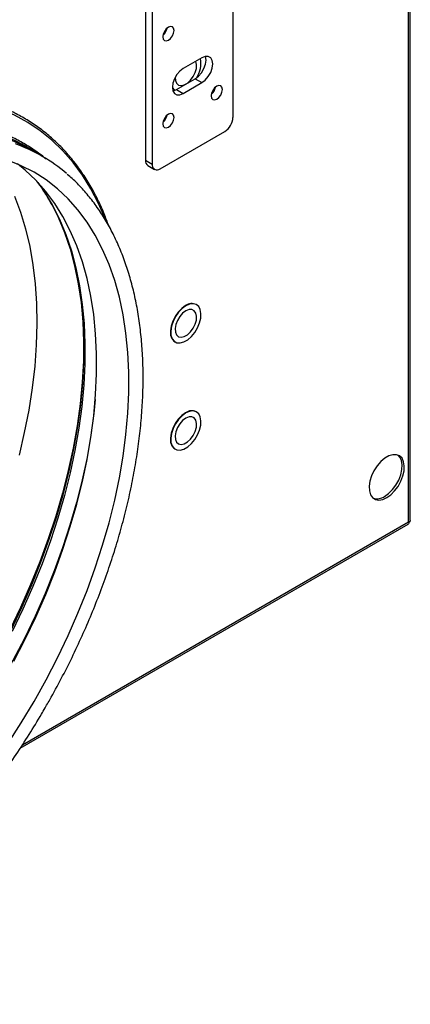
# Model space of a CAD drawing. Units: millimetres. Extents: x -2412 to 5251, y -1973 to 2138.
# Drawn here: x 5040 to 5143, y 1159 to 1418 of the extents above; entities that cross this region are included whole.
import ezdxf

# ---------------------------------------------------------------- set-up
doc = ezdxf.new("R2010")
doc.units = ezdxf.units.MM

msp = doc.modelspace()

# ---------------------------------------------------------------- linework, layer by layer
at = {"color": 7, "linetype": 'Continuous', "lineweight": 25}
for p, q in [((5142.9, 1286.31), (5142.9, 1525.17)), ((5142.44, 1285.95), (5142.44, 1524.22)), ((5073.28, 1454.08), (5073.28, 1381)), ((5075.05, 1453.06), (5075.05, 1379.98)), ((5096.26, 1434.54), (5096.26, 1392.23)), ((5088.13, 1407.95), (5083.18, 1405.09)), ((5081.41, 1399.58), (5086.36, 1402.44)), ((5083.18, 1398.56), (5088.13, 1401.41)), ((5086.36, 1402.44), (5088.13, 1401.41)), ((5080.99, 1399.42), (5081.04, 1399.39)), ((5081.41, 1399.58), (5083.18, 1398.56)), ((5077.17, 1378.76), (5094.14, 1388.55)), ((5046.07, 1382.07), (5042.89, 1383.91)), ((5073.28, 1381), (5075.05, 1379.98)), ((5073.9, 1379.63), (5075.67, 1378.61)), ((5086.71, 1343.03), (5086.64, 1343.07)), ((5080.99, 1333.28), (5081.06, 1333.24)), ((5086.71, 1314.86), (5086.64, 1314.9)), ((5080.99, 1305.11), (5081.06, 1305.07)), ((5040.36, 1226.48), (5142.36, 1285.37)), ((5142.65, 1285.83), (5142.47, 1285.72)), ((5142.65, 1286.03), (5142.65, 1285.83))]:
    msp.add_line(p, q, dxfattribs=at)
at = {"color": 8, "linetype": 'Continuous', "lineweight": 25}
msp.add_line((5040.92, 1227.35), (5142.44, 1285.95), dxfattribs=at)
at = {"color": 7, "linetype": 'Continuous', "lineweight": 25, "flags": 128}
for points in [[(5077.81, 1413.42), (5077.92, 1412.83), (5078.24, 1412.46), (5078.72, 1412.36), (5079.29, 1412.56), (5079.86, 1413.02), (5080.34, 1413.67), (5080.66, 1414.41), (5080.78, 1415.13), (5080.66, 1415.72), (5080.34, 1416.09), (5079.86, 1416.19), (5079.29, 1415.99), (5078.72, 1415.53), (5078.24, 1414.88), (5077.92, 1414.14), (5077.81, 1413.42)], [(5086.36, 1402.44), (5087.24, 1403.1), (5088.03, 1404.02), (5088.65, 1405.1), (5089.05, 1406.25), (5089.19, 1407.33), (5089.05, 1408.26), (5089.04, 1408.3)], [(5088.13, 1401.41), (5089, 1402.08), (5089.79, 1403), (5090.42, 1404.08), (5090.82, 1405.22), (5090.96, 1406.31), (5090.82, 1407.24), (5090.42, 1407.92), (5089.79, 1408.28), (5089, 1408.29), (5088.13, 1407.95)], [(5081.06, 1402.76), (5081.13, 1401.95), (5081.44, 1401.23), (5081.96, 1400.77), (5082.66, 1400.62), (5083.47, 1400.8), (5084.31, 1401.29), (5085.11, 1402.04), (5085.81, 1402.99), (5086.34, 1404.05), (5086.65, 1405.14), (5086.71, 1406.15), (5086.52, 1406.99), (5086.51, 1407.01)], [(5083.18, 1405.09), (5082.31, 1404.43), (5081.52, 1403.51), (5080.89, 1402.42), (5080.49, 1401.28), (5080.35, 1400.19), (5080.49, 1399.26), (5080.89, 1398.58), (5081.52, 1398.22), (5082.31, 1398.21), (5083.18, 1398.56)], [(5090.53, 1397.9), (5090.65, 1397.31), (5090.97, 1396.94), (5091.45, 1396.85), (5092.02, 1397.05), (5092.59, 1397.5), (5093.07, 1398.15), (5093.39, 1398.9), (5093.5, 1399.62), (5093.39, 1400.21), (5093.07, 1400.58), (5092.59, 1400.67), (5092.02, 1400.48), (5091.45, 1400.02), (5090.97, 1399.37), (5090.65, 1398.62), (5090.53, 1397.9)], [(5080.35, 1400.08), (5080.81, 1399.55), (5081.06, 1399.38)], [(5080.36, 1400.01), (5080.74, 1399.6), (5080.99, 1399.42)], [(5080.5, 1399.23), (5080.54, 1399.23), (5081.41, 1399.58)], [(5077.81, 1390.56), (5077.92, 1389.96), (5078.24, 1389.59), (5078.72, 1389.5), (5079.29, 1389.7), (5079.86, 1390.16), (5080.34, 1390.81), (5080.66, 1391.55), (5080.78, 1392.27), (5080.66, 1392.86), (5080.34, 1393.23), (5079.86, 1393.33), (5079.29, 1393.13), (5078.72, 1392.67), (5078.24, 1392.02), (5077.92, 1391.28), (5077.81, 1390.56)], [(5037.7, 1386.44), (5041.21, 1384.83), (5042.89, 1383.91)], [(5043.98, 1238.7), (5047.15, 1244.41), (5050.14, 1250.19), (5052.93, 1256.05), (5055.52, 1261.95), (5057.9, 1267.89), (5060.06, 1273.85), (5062, 1279.8), (5063.71, 1285.74), (5065.18, 1291.64), (5066.42, 1297.49), (5067.41, 1303.26), (5068.15, 1308.95), (5068.65, 1314.54), (5068.9, 1320), (5068.9, 1325.33), (5068.65, 1330.51), (5068.15, 1335.52), (5067.41, 1340.35), (5066.42, 1344.98), (5065.18, 1349.4), (5063.71, 1353.6), (5062, 1357.56), (5060.06, 1361.28), (5057.9, 1364.74), (5055.52, 1367.93), (5052.93, 1370.85), (5050.14, 1373.48), (5047.15, 1375.82), (5043.98, 1377.85), (5040.63, 1379.58), (5037.11, 1381)], [(5038.67, 1249.3), (5041.65, 1255.09), (5044.45, 1260.94), (5047.04, 1266.85), (5049.42, 1272.79), (5051.58, 1278.75), (5053.51, 1284.7), (5055.22, 1290.64), (5056.7, 1296.54), (5057.93, 1302.38), (5058.92, 1308.16), (5059.67, 1313.85), (5060.17, 1319.44), (5060.42, 1324.9), (5060.42, 1330.23), (5060.17, 1335.41), (5059.67, 1340.42), (5058.92, 1345.25), (5057.93, 1349.88), (5056.7, 1354.3), (5055.22, 1358.5), (5053.51, 1362.46), (5051.58, 1366.18), (5049.42, 1369.64), (5047.04, 1372.83), (5044.45, 1375.75), (5041.65, 1378.38), (5039.58, 1380.05)], [(5048.58, 1369.55), (5050.31, 1366.08), (5051.99, 1362.03), (5053.44, 1357.76), (5054.64, 1353.26), (5055.6, 1348.55), (5056.32, 1343.65), (5056.79, 1338.57), (5057.01, 1333.32), (5056.98, 1327.93), (5056.69, 1322.4), (5056.16, 1316.75), (5055.39, 1311), (5054.36, 1305.16), (5053.1, 1299.26), (5051.59, 1293.3), (5049.85, 1287.31), (5047.89, 1281.3), (5045.69, 1275.29), (5043.29, 1269.29), (5040.67, 1263.33), (5037.84, 1257.43), (5034.83, 1251.59), (5031.62, 1245.84)], [(5038.87, 1371.53), (5040.43, 1367.35), (5041.76, 1362.95), (5042.84, 1358.33), (5043.68, 1353.51), (5044.27, 1348.5), (5044.61, 1343.32), (5044.71, 1337.98), (5044.55, 1332.49), (5044.14, 1326.89), (5043.48, 1321.17), (5042.57, 1315.35), (5041.42, 1309.46), (5040.03, 1303.51)], [(5083.89, 1342.75), (5082.89, 1342.03), (5081.96, 1341.06), (5081.15, 1339.92), (5080.51, 1338.66), (5080.09, 1337.37), (5079.9, 1336.12), (5079.96, 1335), (5080.27, 1334.08), (5080.81, 1333.42), (5081.54, 1333.04), (5082.42, 1332.99), (5083.39, 1333.27), (5084.39, 1333.84), (5085.36, 1334.69), (5086.24, 1335.76), (5086.97, 1336.97), (5087.5, 1338.26), (5087.81, 1339.53), (5087.87, 1340.72), (5087.69, 1341.75), (5087.26, 1342.55), (5086.62, 1343.07), (5085.81, 1343.29), (5084.88, 1343.18), (5083.89, 1342.75)], [(5083.82, 1342.79), (5082.82, 1342.07), (5081.89, 1341.11), (5081.08, 1339.96), (5080.44, 1338.7), (5080.02, 1337.41), (5079.83, 1336.16), (5079.89, 1335.04), (5080.2, 1334.12), (5080.74, 1333.46), (5080.99, 1333.28)], [(5083.89, 1341.4), (5083.05, 1340.77), (5082.29, 1339.91), (5081.68, 1338.89), (5081.25, 1337.81), (5081.07, 1336.75), (5081.13, 1335.81), (5081.44, 1335.09), (5081.96, 1334.63), (5082.66, 1334.48), (5083.47, 1334.66), (5084.31, 1335.15), (5085.11, 1335.9), (5085.81, 1336.85), (5086.34, 1337.91), (5086.65, 1339), (5086.71, 1340.01), (5086.52, 1340.85), (5086.1, 1341.45), (5085.48, 1341.75), (5084.72, 1341.74), (5083.89, 1341.4)], [(5057.02, 1331.79), (5056.95, 1328.18), (5056.64, 1322.63), (5056.09, 1316.97), (5055.29, 1311.2), (5054.24, 1305.35), (5052.95, 1299.44), (5051.43, 1293.47), (5049.68, 1287.47), (5047.69, 1281.46), (5045.49, 1275.44), (5043.07, 1269.45), (5040.44, 1263.48), (5037.61, 1257.57), (5034.59, 1251.73), (5031.38, 1245.97)], [(5060.07, 1318.09), (5059.7, 1314.46), (5058.93, 1308.73), (5057.91, 1302.91), (5056.64, 1297.02), (5055.14, 1291.08), (5053.41, 1285.1), (5051.45, 1279.11), (5049.26, 1273.12), (5046.86, 1267.14), (5044.25, 1261.2), (5041.43, 1255.31), (5038.43, 1249.49), (5035.23, 1243.75)], [(5083.89, 1314.58), (5082.89, 1313.86), (5081.96, 1312.89), (5081.15, 1311.75), (5080.51, 1310.49), (5080.09, 1309.19), (5079.9, 1307.95), (5079.96, 1306.83), (5080.27, 1305.91), (5080.81, 1305.24), (5081.54, 1304.87), (5082.42, 1304.82), (5083.39, 1305.1), (5084.39, 1305.67), (5085.36, 1306.52), (5086.24, 1307.59), (5086.97, 1308.8), (5087.5, 1310.08), (5087.81, 1311.36), (5087.87, 1312.55), (5087.69, 1313.58), (5087.26, 1314.38), (5086.62, 1314.9), (5085.81, 1315.12), (5084.88, 1315), (5083.89, 1314.58)], [(5083.82, 1314.62), (5082.82, 1313.9), (5081.89, 1312.93), (5081.08, 1311.79), (5080.44, 1310.53), (5080.02, 1309.24), (5079.83, 1307.99), (5079.89, 1306.87), (5080.2, 1305.95), (5080.74, 1305.29), (5080.99, 1305.11)], [(5083.89, 1313.23), (5083.05, 1312.6), (5082.29, 1311.74), (5081.68, 1310.72), (5081.25, 1309.64), (5081.07, 1308.58), (5081.13, 1307.64), (5081.44, 1306.92), (5081.96, 1306.46), (5082.66, 1306.31), (5083.47, 1306.49), (5084.31, 1306.98), (5085.11, 1307.73), (5085.81, 1308.68), (5086.34, 1309.74), (5086.65, 1310.83), (5086.71, 1311.83), (5086.52, 1312.68), (5086.1, 1313.28), (5085.48, 1313.58), (5084.72, 1313.56), (5083.89, 1313.23)], [(5136.71, 1292.32), (5137.78, 1293.08), (5138.79, 1294.09), (5139.69, 1295.29), (5140.42, 1296.62), (5140.96, 1298.01), (5141.27, 1299.37), (5141.33, 1300.65), (5141.15, 1301.76), (5140.72, 1302.66), (5140.08, 1303.28), (5139.25, 1303.61), (5138.29, 1303.61), (5137.25, 1303.29), (5136.17, 1302.67), (5135.12, 1301.78), (5134.16, 1300.67), (5133.34, 1299.39), (5132.7, 1298.03), (5132.27, 1296.64), (5132.08, 1295.31), (5132.15, 1294.11), (5132.46, 1293.09), (5132.99, 1292.33), (5133.73, 1291.85), (5134.63, 1291.69), (5135.64, 1291.85), (5136.71, 1292.32)], [(5136.14, 1292.65), (5137.21, 1293.41), (5138.22, 1294.42), (5139.12, 1295.62), (5139.86, 1296.95), (5140.4, 1298.33), (5140.7, 1299.7), (5140.77, 1300.98), (5140.58, 1302.09), (5140.15, 1302.98), (5139.69, 1303.48)], [(5037.11, 1227.63), (5040.63, 1233.11), (5043.98, 1238.7)]]:
    msp.add_lwpolyline(points, dxfattribs=at)
at = {"color": 8, "linetype": 'Continuous', "lineweight": 25, "flags": 128}
for points in [[(5063.04, 1364.79), (5062.76, 1365.49), (5060.96, 1369.61), (5058.94, 1373.48), (5056.69, 1377.09), (5054.22, 1380.43), (5051.54, 1383.5), (5048.66, 1386.28), (5045.58, 1388.77), (5042.31, 1390.97), (5038.87, 1392.85), (5035.25, 1394.43), (5031.48, 1395.7), (5027.55, 1396.64), (5023.49, 1397.27), (5019.29, 1397.57), (5014.99, 1397.56), (5010.57, 1397.22), (5006.06, 1396.56), (5001.48, 1395.58), (4997.84, 1394.59)], [(5044.98, 1375.19), (5046.65, 1372.81), (5048.78, 1369.28), (5050.68, 1365.49), (5052.36, 1361.46), (5053.8, 1357.19), (5055, 1352.7), (5055.96, 1348.01), (5056.67, 1343.13), (5057.14, 1338.06), (5057.36, 1332.83), (5057.33, 1327.45), (5057.05, 1321.93), (5056.52, 1316.3), (5055.74, 1310.57), (5054.72, 1304.75), (5053.46, 1298.86), (5051.96, 1292.92), (5050.23, 1286.94), (5048.26, 1280.95), (5046.08, 1274.96), (5043.68, 1268.98), (5041.06, 1263.04), (5038.25, 1257.15)]]:
    msp.add_lwpolyline(points, dxfattribs=at)
at = {"color": 7, "linetype": 'Continuous', "lineweight": 25}
for centre, radius, start, end in [((5075.64, 1416.38), 3.39, 310.4465, 349.5589), ((5080.8, 1406.48), 7.05, 327.322, 10.1214), ((5088.37, 1400.87), 3.39, 310.4465, 349.5589), ((5075.64, 1393.52), 3.39, 310.4465, 349.5589), ((5091.66, 1392.44), 4.61, 302.6055, 357.3945), ((5025.04, 1345.63), 42.07, 49.2251, 70.5359), ((5074.75, 1380.84), 1.48, 173.7012, 234.9867), ((5076.34, 1379.77), 1.31, 170.786, 309.2033), ((5085.46, 1340.62), 2.72, 64.2055, 127.1049), ((5085.46, 1312.45), 2.72, 64.2055, 127.1049), ((5134.2, 1295.34), 3.32, 251.9099, 305.8813)]:
    msp.add_arc(centre, radius, start, end, dxfattribs=at)
at = {"color": 8, "linetype": 'Continuous', "lineweight": 25}
msp.add_arc((5018.65, 1344.9), 45.98, 56.555, 94.0224, dxfattribs=at)
at = {"color": 7, "linetype": 'Continuous', "lineweight": 25}
for points, knots in [([(5063.61, 1363.79), (5063.23, 1364.83), (5062.35, 1367.24), (5060.71, 1370.78), (5058.76, 1374.42), (5056.59, 1377.84), (5054.23, 1381.01), (5051.69, 1383.93), (5048.95, 1386.6), (5046.05, 1389.01), (5042.97, 1391.15), (5039.74, 1393.02), (5036.35, 1394.61), (5032.81, 1395.93), (5029.14, 1396.96), (5025.34, 1397.7), (5021.42, 1398.16), (5017.39, 1398.33), (5013.25, 1398.21), (5009.03, 1397.8), (5004.73, 1397.1), (5000.35, 1396.12), (4995.92, 1394.85), (4991.44, 1393.31), (4986.92, 1391.48), (4982.37, 1389.39), (4977.81, 1387.02), (4973.24, 1384.4), (4968.69, 1381.5), (4965.59, 1379.43), (4964.03, 1378.26), (4963.98, 1378.22)], [0, 0, 0, 0, 0.027278, 0.063299, 0.099308, 0.135301, 0.171277, 0.207233, 0.24317, 0.279089, 0.314994, 0.35089, 0.386783, 0.422677, 0.458579, 0.494495, 0.530427, 0.566378, 0.602347, 0.638334, 0.674336, 0.710351, 0.746375, 0.782407, 0.818445, 0.854485, 0.890527, 0.92657, 0.962612, 0.998654, 1, 1, 1, 1]), ([(5047.18, 1381.25), (5046.99, 1381.42), (5045.88, 1382.41), (5043.67, 1383.96), (5040.56, 1385.89), (5037.29, 1387.51), (5033.87, 1388.87), (5030.31, 1389.93), (5026.62, 1390.72), (5022.81, 1391.22), (5018.89, 1391.43), (5014.86, 1391.34), (5011.46, 1391.07), (5009.38, 1390.73), (5008.7, 1390.61)], [0, 0, 0, 0, 0.019629, 0.113109, 0.206565, 0.30001, 0.393455, 0.486915, 0.580401, 0.673923, 0.767486, 0.861092, 0.954736, 1, 1, 1, 1]), ([(5046.88, 1237.03), (5047.43, 1237.99), (5049.02, 1240.76), (5051.52, 1245.43), (5054.33, 1251.03), (5056.96, 1256.69), (5059.4, 1262.4), (5061.66, 1268.13), (5063.71, 1273.88), (5065.57, 1279.63), (5067.22, 1285.36), (5068.66, 1291.06), (5069.88, 1296.72), (5070.89, 1302.33), (5071.68, 1307.86), (5072.24, 1313.31), (5072.58, 1318.66), (5072.69, 1323.9), (5072.58, 1329.02), (5072.23, 1334), (5071.66, 1338.82), (5070.87, 1343.49), (5069.85, 1347.98), (5068.61, 1352.28), (5067.15, 1356.39), (5065.47, 1360.28), (5063.58, 1363.96), (5061.48, 1367.4), (5059.19, 1370.6), (5056.7, 1373.54), (5054.54, 1375.78), (5053.15, 1376.94), (5052.72, 1377.3)], [0, 0, 0, 0, 0.018191, 0.052705, 0.087223, 0.121742, 0.156265, 0.19079, 0.225321, 0.259857, 0.294399, 0.328948, 0.363505, 0.39807, 0.432645, 0.467228, 0.50182, 0.53642, 0.571027, 0.605639, 0.640252, 0.674861, 0.709458, 0.744037, 0.778586, 0.813094, 0.847548, 0.881937, 0.916249, 0.950479, 0.984625, 1, 1, 1, 1]), ([(5044.65, 1375.51), (5045.37, 1374.53), (5046.8, 1372.56), (5048.04, 1370.35), (5048.66, 1369.25)], [0, 0, 0, 0, 0.498242, 1, 1, 1, 1]), ([(5142.89, 1286.31), (5142.88, 1286.26), (5142.87, 1286.14), (5142.68, 1286.02), (5142.49, 1285.97), (5142.44, 1285.95)], [0, 0, 0, 0, 0.34213, 0.788975, 1, 1, 1, 1]), ([(5142.44, 1285.95), (5142.46, 1285.83), (5142.51, 1285.59), (5142.45, 1285.4), (5142.37, 1285.39), (5142.35, 1285.38)], [0, 0, 0, 0, 0.447476, 0.895017, 1, 1, 1, 1]), ([(4928.61, 1161.75), (4929.37, 1161.48), (4931.31, 1160.82), (4934.58, 1160.07), (4938.39, 1159.46), (4942.32, 1159.15), (4946.35, 1159.14), (4950.48, 1159.41), (4954.69, 1159.97), (4958.98, 1160.83), (4963.33, 1161.97), (4967.73, 1163.39), (4972.16, 1165.1), (4976.63, 1167.08), (4981.11, 1169.33), (4985.59, 1171.85), (4990.07, 1174.63), (4994.53, 1177.65), (4998.96, 1180.92), (5003.35, 1184.42), (5007.69, 1188.14), (5011.96, 1192.09), (5016.16, 1196.23), (5020.28, 1200.57), (5024.31, 1205.09), (5028.23, 1209.79), (5032.04, 1214.64), (5035.73, 1219.64), (5039.29, 1224.78), (5042.71, 1230.04), (5045.21, 1234.15), (5046.57, 1236.49), (5046.88, 1237.03)], [0, 0, 0, 0, 0.0220056, 0.0561072, 0.0902716, 0.1245114, 0.158832, 0.1932317, 0.2277037, 0.2622379, 0.2968226, 0.3314461, 0.3660975, 0.4007674, 0.4354482, 0.4701339, 0.5048189, 0.5395003, 0.574176, 0.608845, 0.6435068, 0.6781612, 0.7128083, 0.7474487, 0.7820829, 0.8167116, 0.8513356, 0.8859556, 0.9205726, 0.9551874, 0.9898008, 1, 1, 1, 1])]:
    msp.add_open_spline(points, degree=3, knots=knots, dxfattribs=at)

doc.saveas('drawing.dxf')
